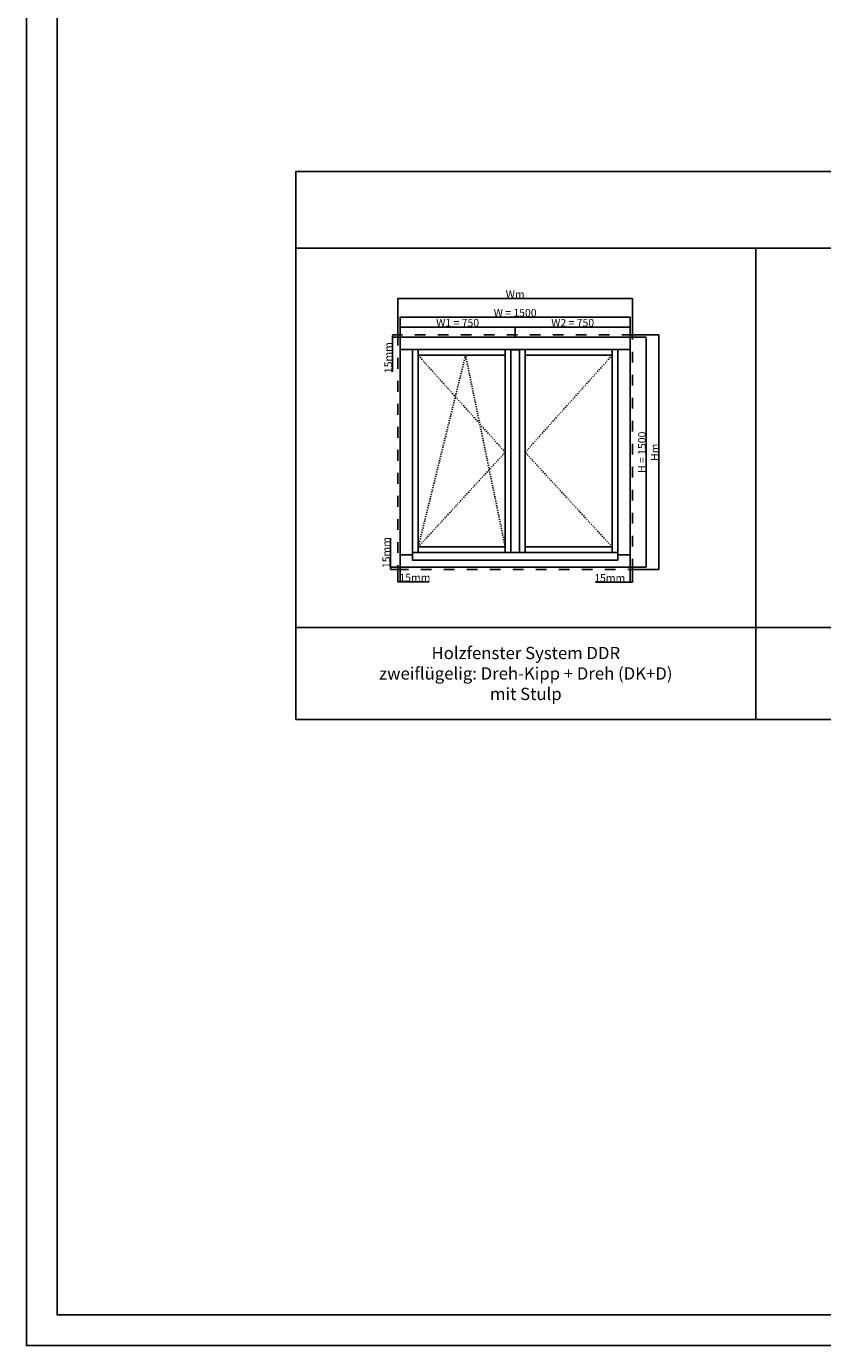
# Model space of a CAD drawing. Units: millimetres. Extents: x 30633 to 164623, y 662 to 17862.
# Drawn here: x 30633 to 35826, y 662 to 9262 of the extents above; entities that cross this region are included whole.
import ezdxf

# ---------------------------------------------------------------- set-up
doc = ezdxf.new("R2010")
doc.units = ezdxf.units.MM
doc.linetypes.add('DASHED', pattern=[15, 7, -8])
for name, color, linetype in [('ALU', 3, 'Continuous'), ('ościeżnica', 30, 'Continuous'), ('P', 7, 'Continuous'), ('skrzydło', 1, 'Continuous')]:
    doc.layers.add(name, color=color, linetype=linetype)
doc.styles.get("Standard").update_dxf_attribs({"font": 'arial.ttf'})
doc.dimstyles.new('główny', dxfattribs={"dimtxt": 10, "dimasz": 3, "dimexe": 1, "dimexo": 5, "dimgap": 2, "dimtad": 1, "dimdec": 1, "dimrnd": 0.05, "dimdsep": 46, "dimtxsty": 'Standard', "dimcen": 1.5, "dimclrd": 5, "dimclre": 5, "dimclrt": 1, "dimadec": 1, "dimazin": 2, "dimtfac": 1, "dimtdec": 1, "dimtofl": 0, "dimtmove": 0, "dimatfit": 3, "dimfxl": 1, "dimtolj": 1, "dimtzin": 0, "dimarcsym": 0})

# ---------------------------------------------------------------- blocks, each defined once
blk = doc.blocks.new('*D115')
at = {"layer": 'Defpoints', "color": 0, "transparency": 16777216}
for p in [(34571, 7367.2), (33071, 7235.4), (34571, 7235.4)]:
    blk.add_point(p, dxfattribs=at)
at = {"layer": 'P', "color": 5, "lineweight": -2, "transparency": 16777216}
for p, q in [((33071, 7240.4), (33071, 7368.2)), ((34571, 7240.4), (34571, 7368.2))]:
    blk.add_line(p, q, dxfattribs=at)
at = {"layer": 'P', "color": 5, "linetype": 'Continuous', "lineweight": -2, "transparency": 16777216}
blk.add_line((33074, 7367.2), (34568, 7367.2), dxfattribs=at)
at = {"layer": 'P', "color": 5, "transparency": 16777216}
for points in [[(33074, 7367.7), (33074, 7366.7), (33071, 7367.2)], [(34568, 7367.7), (34568, 7366.7), (34571, 7367.2)]]:
    blk.add_solid(points, dxfattribs=at)
at = {"layer": 'P', "color": 1, "transparency": 16777216, "insert": (33821, 7394.7), "char_height": 50, "attachment_point": 5}
blk.add_mtext('\\A1;W = 1500', dxfattribs=at)
blk = doc.blocks.new('*D116')
at = {"layer": 'Defpoints', "color": 0, "transparency": 16777216}
for p in [(34571, 7235.4), (34571, 5735.4), (34675.2, 5735.4)]:
    blk.add_point(p, dxfattribs=at)
at = {"layer": 'P', "color": 5, "lineweight": -2, "transparency": 16777216}
for p, q in [((34576, 7235.4), (34676.2, 7235.4)), ((34576, 5735.4), (34676.2, 5735.4))]:
    blk.add_line(p, q, dxfattribs=at)
at = {"layer": 'P', "color": 5, "linetype": 'Continuous', "lineweight": -2, "transparency": 16777216}
blk.add_line((34675.2, 7232.4), (34675.2, 5738.4), dxfattribs=at)
at = {"layer": 'P', "color": 5, "transparency": 16777216}
for points in [[(34674.7, 7232.4), (34675.7, 7232.4), (34675.2, 7235.4)], [(34674.7, 5738.4), (34675.7, 5738.4), (34675.2, 5735.4)]]:
    blk.add_solid(points, dxfattribs=at)
at = {"layer": 'P', "color": 1, "transparency": 16777216, "insert": (34647.6, 6485.4), "char_height": 50, "attachment_point": 5, "rotation": 90}
blk.add_mtext('\\A1;H = 1500', dxfattribs=at)
blk = doc.blocks.new('*D117')
at = {"layer": 'Defpoints', "color": 0, "transparency": 16777216}
for p in [(33071, 7235.4), (33821, 7302), (33821, 7235.4)]:
    blk.add_point(p, dxfattribs=at)
at = {"layer": 'P', "color": 5, "lineweight": -2, "transparency": 16777216}
for p, q in [((33071, 7240.4), (33071, 7303)), ((33821, 7240.4), (33821, 7303))]:
    blk.add_line(p, q, dxfattribs=at)
at = {"layer": 'P', "color": 5, "linetype": 'Continuous', "lineweight": -2, "transparency": 16777216}
blk.add_line((33074, 7302), (33818, 7302), dxfattribs=at)
at = {"layer": 'P', "color": 5, "transparency": 16777216}
for points in [[(33074, 7302.5), (33074, 7301.5), (33071, 7302)], [(33818, 7302.5), (33818, 7301.5), (33821, 7302)]]:
    blk.add_solid(points, dxfattribs=at)
at = {"layer": 'P', "color": 1, "transparency": 16777216, "insert": (33446, 7329.6), "char_height": 50, "attachment_point": 5}
blk.add_mtext('\\A1;W1 = 750', dxfattribs=at)
blk = doc.blocks.new('*D118')
at = {"layer": 'Defpoints', "color": 0, "transparency": 16777216}
for p in [(33821, 7235.4), (34571, 7302), (34571, 7235.4)]:
    blk.add_point(p, dxfattribs=at)
at = {"layer": 'P', "color": 5, "lineweight": -2, "transparency": 16777216}
for p, q in [((33821, 7240.4), (33821, 7303)), ((34571, 7240.4), (34571, 7303))]:
    blk.add_line(p, q, dxfattribs=at)
at = {"layer": 'P', "color": 5, "linetype": 'Continuous', "lineweight": -2, "transparency": 16777216}
blk.add_line((33824, 7302), (34568, 7302), dxfattribs=at)
at = {"layer": 'P', "color": 5, "transparency": 16777216}
for points in [[(33824, 7302.5), (33824, 7301.5), (33821, 7302)], [(34568, 7302.5), (34568, 7301.5), (34571, 7302)]]:
    blk.add_solid(points, dxfattribs=at)
at = {"layer": 'P', "color": 1, "transparency": 16777216, "insert": (34196, 7329.6), "char_height": 50, "attachment_point": 5}
blk.add_mtext('\\A1;W2 = 750', dxfattribs=at)
blk = doc.blocks.new('*D158')
at = {"layer": 'Defpoints', "color": 0, "transparency": 16777216}
for p in [(34586, 7250.4), (34586, 5720.4), (34758.1, 5720.4)]:
    blk.add_point(p, dxfattribs=at)
at = {"layer": 'P', "color": 5, "lineweight": -2, "transparency": 16777216}
for p, q in [((34591, 7250.4), (34759.1, 7250.4)), ((34591, 5720.4), (34759.1, 5720.4))]:
    blk.add_line(p, q, dxfattribs=at)
at = {"layer": 'P', "color": 5, "linetype": 'Continuous', "lineweight": -2, "transparency": 16777216}
blk.add_line((34758.1, 7247.4), (34758.1, 5723.4), dxfattribs=at)
at = {"layer": 'P', "color": 5, "transparency": 16777216}
for points in [[(34757.6, 7247.4), (34758.6, 7247.4), (34758.1, 7250.4)], [(34757.6, 5723.4), (34758.6, 5723.4), (34758.1, 5720.4)]]:
    blk.add_solid(points, dxfattribs=at)
at = {"layer": 'P', "color": 1, "transparency": 16777216, "insert": (34731.1, 6485.4), "char_height": 50, "attachment_point": 5, "rotation": 90}
blk.add_mtext('\\A1;Hm', dxfattribs=at)
blk = doc.blocks.new('*D157')
at = {"layer": 'Defpoints', "color": 0, "transparency": 16777216}
for p in [(34586, 7488.5), (33056, 7250.4), (34586, 7250.4)]:
    blk.add_point(p, dxfattribs=at)
at = {"layer": 'P', "color": 5, "lineweight": -2, "transparency": 16777216}
for p, q in [((33056, 7255.4), (33056, 7489.5)), ((34586, 7255.4), (34586, 7489.5))]:
    blk.add_line(p, q, dxfattribs=at)
at = {"layer": 'P', "color": 5, "linetype": 'Continuous', "lineweight": -2, "transparency": 16777216}
blk.add_line((33059, 7488.5), (34583, 7488.5), dxfattribs=at)
at = {"layer": 'P', "color": 5, "transparency": 16777216}
for points in [[(33059, 7489), (33059, 7488), (33056, 7488.5)], [(34583, 7489), (34583, 7488), (34586, 7488.5)]]:
    blk.add_solid(points, dxfattribs=at)
at = {"layer": 'P', "color": 1, "transparency": 16777216, "insert": (33821, 7515.5), "char_height": 50, "attachment_point": 5}
blk.add_mtext('\\A1;Wm', dxfattribs=at)
blk = doc.blocks.new('*D159')
at = {"layer": 'Defpoints', "color": 0, "transparency": 16777216}
for p in [(33021, 7250.4), (33056, 7250.4), (33071, 7235.4)]:
    blk.add_point(p, dxfattribs=at)
at = {"layer": 'P', "color": 5, "lineweight": -2, "transparency": 16777216}
for p, q in [((33051, 7250.4), (33020, 7250.4)), ((33066, 7235.4), (33020, 7235.4))]:
    blk.add_line(p, q, dxfattribs=at)
at = {"layer": 'P', "color": 5, "linetype": 'Continuous', "lineweight": -2, "transparency": 16777216}
for p, q in [((33021, 7247.4), (33021, 7238.4)), ((33021, 7235.4), (33021, 7009.3))]:
    blk.add_line(p, q, dxfattribs=at)
at = {"layer": 'P', "color": 5, "transparency": 16777216}
for points in [[(33020.5, 7247.4), (33021.5, 7247.4), (33021, 7250.4)], [(33020.5, 7238.4), (33021.5, 7238.4), (33021, 7235.4)]]:
    blk.add_solid(points, dxfattribs=at)
at = {"layer": 'P', "color": 1, "transparency": 16777216, "insert": (32993.4, 7102.3), "char_height": 50, "attachment_point": 5, "rotation": 90}
blk.add_mtext('\\A1;15mm', dxfattribs=at)
blk = doc.blocks.new('*D160')
at = {"layer": 'Defpoints', "color": 0, "transparency": 16777216}
for p in [(33008.1, 5720.4), (33056, 5720.4), (33071, 5735.4)]:
    blk.add_point(p, dxfattribs=at)
at = {"layer": 'P', "color": 5, "linetype": 'Continuous', "lineweight": -2, "transparency": 16777216}
for p, q in [((33008.1, 5735.4), (33008.1, 5924.4)), ((33008.1, 5723.4), (33008.1, 5732.4))]:
    blk.add_line(p, q, dxfattribs=at)
at = {"layer": 'P', "color": 5, "lineweight": -2, "transparency": 16777216}
for p, q in [((33066, 5735.4), (33007.1, 5735.4)), ((33051, 5720.4), (33007.1, 5720.4))]:
    blk.add_line(p, q, dxfattribs=at)
at = {"layer": 'P', "color": 5, "transparency": 16777216}
for points in [[(33007.6, 5732.4), (33008.6, 5732.4), (33008.1, 5735.4)], [(33007.6, 5723.4), (33008.6, 5723.4), (33008.1, 5720.4)]]:
    blk.add_solid(points, dxfattribs=at)
at = {"layer": 'P', "color": 1, "transparency": 16777216, "insert": (32980.6, 5831.4), "char_height": 50, "attachment_point": 5, "rotation": 90}
blk.add_mtext('\\A1;15mm', dxfattribs=at)
blk = doc.blocks.new('*D161')
at = {"layer": 'Defpoints', "color": 0, "transparency": 16777216}
for p in [(33056, 5720.4), (33071, 5735.4), (33056, 5640.6)]:
    blk.add_point(p, dxfattribs=at)
at = {"layer": 'P', "color": 5, "lineweight": -2, "transparency": 16777216}
for p, q in [((33056, 5715.4), (33056, 5639.6)), ((33071, 5730.4), (33071, 5639.6))]:
    blk.add_line(p, q, dxfattribs=at)
at = {"layer": 'P', "color": 5, "linetype": 'Continuous', "lineweight": -2, "transparency": 16777216}
for p, q in [((33059, 5640.6), (33068, 5640.6)), ((33071, 5640.6), (33260, 5640.6))]:
    blk.add_line(p, q, dxfattribs=at)
at = {"layer": 'P', "color": 5, "transparency": 16777216}
for points in [[(33059, 5641.1), (33059, 5640.1), (33056, 5640.6)], [(33068, 5641.1), (33068, 5640.1), (33071, 5640.6)]]:
    blk.add_solid(points, dxfattribs=at)
at = {"layer": 'P', "color": 1, "transparency": 16777216, "insert": (33167, 5668.2), "char_height": 50, "attachment_point": 5}
blk.add_mtext('\\A1;15mm', dxfattribs=at)
blk = doc.blocks.new('*D162')
at = {"layer": 'Defpoints', "color": 0, "transparency": 16777216}
for p in [(34571, 5735.4), (34586, 5720.4), (34586, 5638.2)]:
    blk.add_point(p, dxfattribs=at)
at = {"layer": 'P', "color": 5, "lineweight": -2, "transparency": 16777216}
for p, q in [((34571, 5730.4), (34571, 5637.2)), ((34586, 5715.4), (34586, 5637.2))]:
    blk.add_line(p, q, dxfattribs=at)
at = {"layer": 'P', "color": 5, "linetype": 'Continuous', "lineweight": -2, "transparency": 16777216}
for p, q in [((34571, 5638.2), (34344.9, 5638.2)), ((34583, 5638.2), (34574, 5638.2))]:
    blk.add_line(p, q, dxfattribs=at)
at = {"layer": 'P', "color": 5, "transparency": 16777216}
for points in [[(34574, 5638.7), (34574, 5637.7), (34571, 5638.2)], [(34583, 5638.7), (34583, 5637.7), (34586, 5638.2)]]:
    blk.add_solid(points, dxfattribs=at)
at = {"layer": 'P', "color": 1, "transparency": 16777216, "insert": (34437.8, 5665.8), "char_height": 50, "attachment_point": 5}
blk.add_mtext('\\A1;15mm', dxfattribs=at)

msp = doc.modelspace()

# ---------------------------------------------------------------- linework, layer by layer
at = {"layer": 'ALU'}
msp.add_lwpolyline([(33152.42, 5831.14), (34489.62, 5831.14), (34489.62, 5781.14), (33152.42, 5781.14)], close=True, dxfattribs=at)
at = {"layer": 'ościeżnica'}
for p, q in [((33071.02, 7154.4), (34571.02, 7154.4)), ((33152.02, 5816.4), (33152.02, 7154.4)), ((34490.02, 5816.4), (34490.02, 7154.4)), ((33071.02, 5816.4), (33152.42, 5816.4)), ((34489.62, 5816.4), (34571.02, 5816.4))]:
    msp.add_line(p, q, dxfattribs=at)
at = {"layer": 'ościeżnica', "linetype": 'DASHED', "ltscale": 10}
msp.add_lwpolyline([(34586.02, 7250.4), (33056.02, 7250.4), (33056.02, 5720.4), (34586.02, 5720.4)], close=True, dxfattribs=at)
at = {"layer": 'ościeżnica'}
msp.add_lwpolyline([(34571.02, 7235.4), (33071.02, 7235.4), (33071.02, 5735.4), (34571.02, 5735.4)], close=True, dxfattribs=at)
at = {"layer": 'P', "color": 1}
for p, q in [((35390.46, 4743.52), (35390.46, 7815.75)), ((32390.46, 5343.52), (41390.46, 5343.52))]:
    msp.add_line(p, q, dxfattribs=at)
at = {"layer": 'P', "linetype": 'DASHED'}
for p, q in [((33756.02, 6485.4), (33189.02, 7117.4)), ((33497.52, 7117.4), (33189.02, 5868.4)), ((33756.02, 5868.4), (33497.52, 7117.4)), ((33886.02, 6485.4), (34453.02, 7117.4)), ((33189.02, 5868.4), (33756.02, 6485.4)), ((34453.02, 5868.4), (33886.02, 6485.4))]:
    msp.add_line(p, q, dxfattribs=at)
at = {"layer": 'P'}
msp.add_line((33268.22, 5831.14), (33152.02, 5831.14), dxfattribs=at)
for points in [[(54793.13, 17861.76), (30633.13, 17861.76), (30633.13, 661.76), (54793.13, 661.76)], [(30833.13, 17661.76), (54593.13, 17661.76), (54593.13, 861.76), (30833.13, 861.76)]]:
    msp.add_lwpolyline(points, close=True, dxfattribs=at)
at = {"layer": 'P', "color": 1}
for points in [[(32390.46, 7815.75), (41390.46, 7815.75), (41390.46, 8315.75), (32390.46, 8315.75)], [(32390.46, 4743.52), (41390.46, 4743.52), (41390.46, 7815.75), (32390.46, 7815.75)]]:
    msp.add_lwpolyline(points, close=True, dxfattribs=at)
at = {"layer": 'skrzydło'}
for p, q in [((33189.02, 7154.4), (33189.02, 5831.14)), ((33756.02, 7154.4), (33756.02, 5831.14)), ((33793.02, 7153.4), (33793.02, 5831.54)), ((33849.02, 7153.4), (33793.02, 7153.4)), ((33849.02, 7153.4), (33849.02, 5831.54)), ((33886.02, 7154.4), (33886.02, 5831.14)), ((34453.02, 7154.4), (34453.02, 5831.14)), ((33189.02, 7117.4), (33756.02, 7117.4)), ((33886.02, 7117.4), (34453.02, 7117.4)), ((33189.02, 5868.4), (33756.02, 5868.4)), ((33886.02, 5868.4), (34453.02, 5868.4)), ((33793.02, 5831.54), (33849.02, 5831.54))]:
    msp.add_line(p, q, dxfattribs=at)

# ---------------------------------------------------------------- texts
at = {"layer": 'P', "insert": (33890.46, 5043.52), "char_height": 80, "attachment_point": 5}
msp.add_mtext_dynamic_manual_height_columns('Holzfenster System DDR\\Pzweiflügelig: Dreh-Kipp + Dreh (DK+D)\\Pmit Stulp\\P', width=2924.0977, gutter_width=125, heights=[456.4], dxfattribs=at)

# ---------------------------------------------------------------- dimensions: what is measured, and where the dimension line sits
at = {"layer": 'P'}
for base, p1, p2, text, picture, middle in [((34586.02, 7488.47), (33056.02, 7250.4), (34586.02, 7250.4), 'Wm', '*D157', (33821.02, 7515.47)), ((34571.02, 7367.18), (33071.02, 7235.4), (34571.02, 7235.4), 'W = <>', '*D115', (33821.02, 7394.7)), ((33821.02, 7302.04), (33071.02, 7235.4), (33821.02, 7235.4), 'W1 = <>', '*D117', (33446.02, 7329.57)), ((34571.02, 7302.04), (33821.02, 7235.4), (34571.02, 7235.4), 'W2 = <>', '*D118', (34196.02, 7329.57))]:
    dim = msp.add_linear_dim(base=base, p1=p1, p2=p2, text=text, dimstyle='główny', override={"dimtxt": 50}, dxfattribs=at)
    dim.commit()
    dim.dimension.update_dxf_attribs({"geometry": picture, "text_midpoint": middle})
for base, p1, p2, picture, middle in [((33020.95, 7250.4), (33071.02, 7235.4), (33056.02, 7250.4), '*D159', (33020.95, 7102.26)), ((33008.09, 5720.4), (33071.02, 5735.4), (33056.02, 5720.4), '*D160', (33008.09, 5831.37))]:
    dim = msp.add_linear_dim(base=base, p1=p1, p2=p2, angle=90, text='<>mm', dimstyle='główny', override={"dimtxt": 50}, dxfattribs=at)
    dim.commit()
    dim.dimension.update_dxf_attribs({"geometry": picture, "text_midpoint": middle, "dimtype": 160})
for base, p1, p2, text, picture, middle in [((34675.18, 5735.4), (34571.02, 7235.4), (34571.02, 5735.4), 'H = <>', '*D116', (34647.65, 6485.4)), ((34758.09, 5720.4), (34586.02, 7250.4), (34586.02, 5720.4), 'Hm', '*D158', (34731.09, 6485.4))]:
    dim = msp.add_linear_dim(base=base, p1=p1, p2=p2, angle=90, text=text, dimstyle='główny', override={"dimtxt": 50}, dxfattribs=at)
    dim.commit()
    dim.dimension.update_dxf_attribs({"geometry": picture, "text_midpoint": middle})
for base, p1, p2, picture, middle in [((33056.02, 5640.62), (33071.02, 5735.4), (33056.02, 5720.4), '*D161', (33167, 5640.62)), ((34586.02, 5638.24), (34571.02, 5735.4), (34586.02, 5720.4), '*D162', (34437.83, 5638.24))]:
    dim = msp.add_linear_dim(base=base, p1=p1, p2=p2, text='<>mm', dimstyle='główny', override={"dimtxt": 50}, dxfattribs=at)
    dim.commit()
    dim.dimension.update_dxf_attribs({"geometry": picture, "text_midpoint": middle, "dimtype": 160})

doc.saveas('drawing.dxf')
